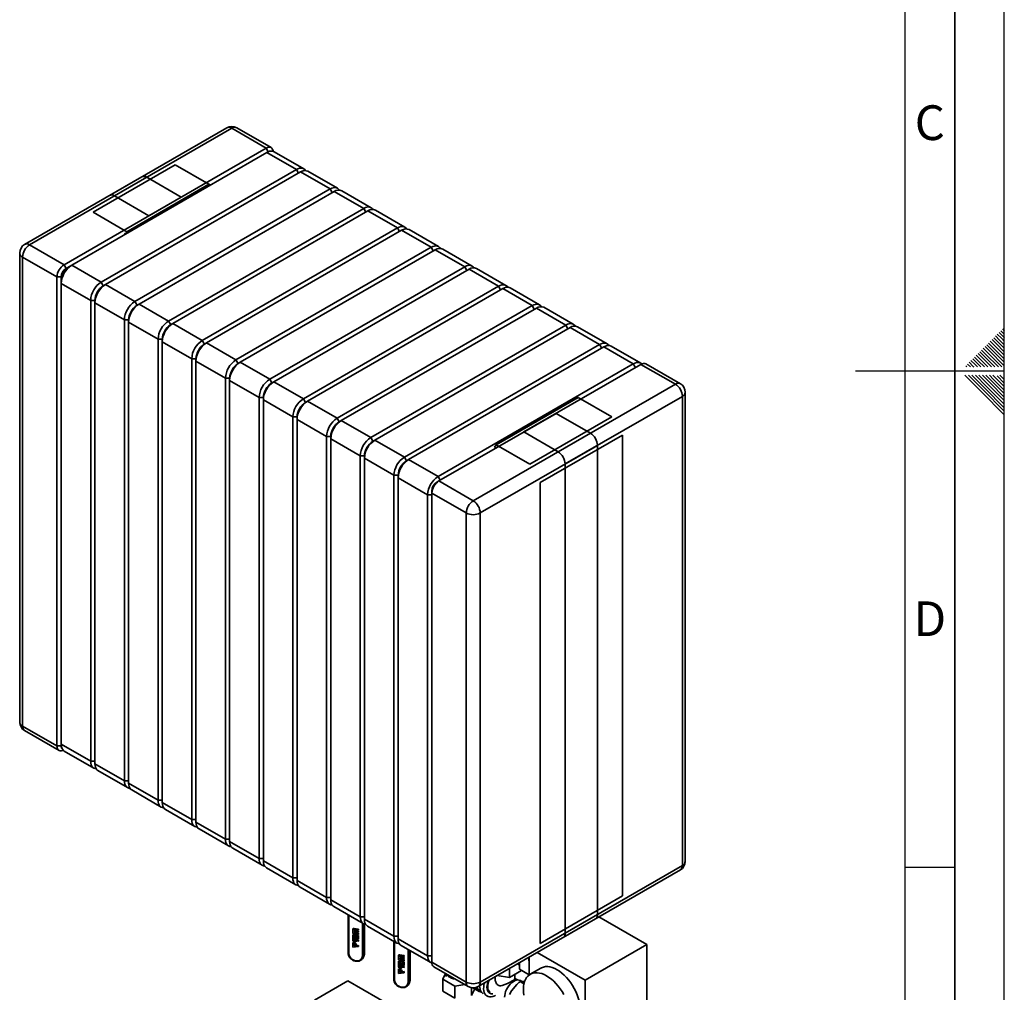
# Paper-space layout 'Blatt1' of a CAD drawing. Units: millimetres. Extents: x 0 to 4200, y 0 to 2970.
# Drawn here: x 3208 to 4200, y 859 to 1839 of the extents above; entities that cross this region are included whole.
import ezdxf

# ---------------------------------------------------------------- set-up
doc = ezdxf.new("R2010")
doc.units = ezdxf.units.MM
doc.layers.add('61', color=7, linetype='Continuous')
doc.layers.add('62', color=7, linetype='Continuous')
doc.styles.add('SLDTEXTSTYLE0', font='TXT', dxfattribs={"width": 0.75})

psp = doc.layouts.new('Blatt1')

# ---------------------------------------------------------------- linework, layer by layer
at = {"color": 7, "linetype": 'Continuous', "lineweight": 35, "ltscale": 10}
for p, q in [((3416.736, 1730.275), (3298.649, 1662.105)), ((3421.735, 1729.78), (3303.649, 1661.61)), ((3456.384, 1709.778), (3421.735, 1729.78)), ((3461.383, 1710.273), (3426.735, 1730.275)), ((3338.297, 1641.608), (3456.384, 1709.778)), ((3456.384, 1709.778), (3458.505, 1706.104)), ((3458.505, 1706.104), (3457.176, 1705.337)), ((3457.091, 1705.288), (3260.515, 1591.807)), ((3486.789, 1688.143), (3457.091, 1705.288)), ((3494.289, 1688.886), (3464.59, 1706.03)), ((3364.813, 1692.837), (3282.082, 1645.077)), ((3290.214, 1574.662), (3486.789, 1688.143)), ((3398.754, 1673.244), (3364.813, 1692.837)), ((3528.23, 1669.292), (3498.531, 1686.436)), ((3331.176, 1680.882), (3213.089, 1612.712)), ((3336.176, 1680.387), (3218.089, 1612.217)), ((3491.032, 1685.694), (3294.456, 1572.213)), ((3370.824, 1660.385), (3336.176, 1680.387)), ((3520.73, 1668.549), (3491.032, 1685.694)), ((3398.754, 1673.244), (3316.023, 1625.484)), ((3324.155, 1555.068), (3520.73, 1668.549)), ((3400.168, 1672.427), (3398.754, 1673.244)), ((3562.171, 1649.698), (3532.472, 1666.843)), ((3252.737, 1592.215), (3370.824, 1660.385)), ((3303.649, 1661.61), (3338.297, 1641.608)), ((3524.973, 1666.1), (3328.397, 1552.619)), ((3554.672, 1648.955), (3524.973, 1666.1)), ((3358.096, 1535.475), (3554.672, 1648.955)), ((3596.112, 1630.104), (3566.414, 1647.249)), ((3282.082, 1645.077), (3316.023, 1625.484)), ((3558.914, 1646.506), (3362.338, 1533.025)), ((3588.613, 1629.362), (3558.914, 1646.506)), ((3392.037, 1515.881), (3588.613, 1629.362)), ((3592.855, 1626.912), (3396.28, 1513.432)), ((3622.554, 1609.768), (3592.855, 1626.912)), ((3630.053, 1610.51), (3600.355, 1627.655)), ((3314.609, 1623.034), (3313.195, 1623.851)), ((3316.023, 1625.484), (3314.609, 1623.035)), ((3218.089, 1612.217), (3252.737, 1592.215)), ((3425.978, 1496.287), (3622.554, 1609.768)), ((3626.796, 1607.319), (3430.221, 1493.838)), ((3656.495, 1590.174), (3626.796, 1607.319)), ((3663.994, 1590.917), (3634.296, 1608.061)), ((3208.089, 1604.052), (3208.089, 1131.274)), ((3245.666, 1579.968), (3211.018, 1599.97)), ((3211.018, 1599.97), (3211.018, 1127.192)), ((3252.737, 1592.215), (3254.858, 1588.541)), ((3258.394, 1590.582), (3254.858, 1588.541)), ((3258.394, 1590.582), (3260.515, 1591.807)), ((3260.515, 1591.807), (3290.214, 1574.662)), ((3459.919, 1476.693), (3656.495, 1590.174)), ((3660.738, 1587.725), (3464.162, 1474.244)), ((3690.436, 1570.58), (3660.738, 1587.725)), ((3697.935, 1571.323), (3668.237, 1588.467)), ((3245.666, 1579.968), (3249.909, 1579.968)), ((3245.666, 1107.19), (3245.666, 1579.968)), ((3249.909, 1579.968), (3249.909, 1575.885)), ((3249.909, 1573.436), (3249.909, 1575.885)), ((3279.607, 1556.291), (3249.909, 1573.436)), ((3249.909, 1573.436), (3249.909, 1108.824)), ((3292.335, 1570.988), (3290.214, 1574.662)), ((3292.335, 1570.988), (3294.456, 1572.213)), ((3294.456, 1572.213), (3324.155, 1555.068)), ((3493.86, 1457.099), (3690.436, 1570.58)), ((3694.679, 1568.131), (3498.103, 1454.65)), ((3724.377, 1550.986), (3694.679, 1568.131)), ((3731.877, 1551.729), (3702.178, 1568.874)), ((3279.607, 1556.291), (3283.85, 1556.291)), ((3279.607, 1091.679), (3279.607, 1556.291)), ((3283.85, 1553.842), (3283.85, 1556.291)), ((3313.548, 1536.697), (3283.85, 1553.842)), ((3283.85, 1553.842), (3283.85, 1089.23)), ((3326.276, 1551.394), (3324.155, 1555.068)), ((3326.276, 1551.394), (3328.397, 1552.619)), ((3328.397, 1552.619), (3358.096, 1535.475)), ((3527.801, 1437.506), (3724.377, 1550.986)), ((3728.62, 1548.537), (3532.044, 1435.056)), ((3758.318, 1531.393), (3728.62, 1548.537)), ((3765.818, 1532.135), (3736.119, 1549.28)), ((3313.548, 1536.697), (3317.791, 1536.697)), ((3313.548, 1072.086), (3313.548, 1536.697)), ((3317.791, 1534.248), (3317.791, 1536.697)), ((3347.489, 1517.103), (3317.791, 1534.248)), ((3317.791, 1534.248), (3317.791, 1069.636)), ((3360.217, 1531.8), (3358.096, 1535.475)), ((3360.217, 1531.8), (3362.338, 1533.025)), ((3362.338, 1533.025), (3392.037, 1515.881)), ((3561.743, 1417.912), (3758.318, 1531.393)), ((3762.561, 1528.943), (3565.985, 1415.463)), ((3792.259, 1511.799), (3762.561, 1528.943)), ((3799.759, 1512.541), (3770.06, 1529.686)), ((3347.489, 1517.103), (3351.732, 1517.103)), ((3347.489, 1052.492), (3347.489, 1517.103)), ((3351.732, 1514.654), (3351.732, 1517.103)), ((3381.43, 1497.51), (3351.732, 1514.654)), ((3351.732, 1514.654), (3351.732, 1050.043)), ((3394.158, 1512.207), (3392.037, 1515.881)), ((3394.158, 1512.207), (3396.28, 1513.432)), ((3396.28, 1513.432), (3425.978, 1496.287)), ((3595.684, 1398.318), (3792.259, 1511.799)), ((3796.502, 1509.35), (3599.926, 1395.869)), ((3826.201, 1492.205), (3796.502, 1509.35)), ((3833.7, 1492.948), (3804.001, 1510.092)), ((3381.43, 1497.51), (3385.673, 1497.51)), ((3381.43, 1032.898), (3381.43, 1497.51)), ((3385.673, 1495.06), (3385.673, 1497.51)), ((3415.372, 1477.916), (3385.673, 1495.06)), ((3385.673, 1495.06), (3385.673, 1030.449)), ((3428.099, 1492.613), (3425.978, 1496.287)), ((3428.099, 1492.613), (3430.221, 1493.838)), ((3430.221, 1493.838), (3459.919, 1476.693)), ((3629.625, 1378.724), (3826.201, 1492.205)), ((3833.979, 1491.797), (3715.892, 1423.627)), ((3868.627, 1471.795), (3833.979, 1491.797)), ((3873.627, 1472.29), (3838.978, 1492.292)), ((3415.372, 1477.916), (3419.614, 1477.916)), ((3415.372, 1013.304), (3415.372, 1477.916)), ((3419.614, 1475.467), (3419.614, 1477.916)), ((3449.313, 1458.322), (3419.614, 1475.467)), ((3419.614, 1475.467), (3419.614, 1010.855)), ((3462.041, 1473.019), (3459.919, 1476.693)), ((3462.041, 1473.019), (3464.162, 1474.244)), ((3464.162, 1474.244), (3493.86, 1457.099)), ((3750.54, 1403.625), (3868.627, 1471.795)), ((3449.313, 1458.322), (3453.555, 1458.322)), ((3449.313, 993.71), (3449.313, 1458.322)), ((3453.555, 1455.873), (3453.555, 1458.322)), ((3687.961, 1410.768), (3770.693, 1458.528)), ((3875.698, 1459.547), (3757.611, 1391.377)), ((3804.634, 1438.934), (3770.693, 1458.528)), ((3875.698, 986.77), (3875.698, 1459.547)), ((3878.627, 990.852), (3878.627, 1463.629)), ((3483.254, 1438.728), (3453.555, 1455.873)), ((3453.555, 1455.873), (3453.555, 991.261)), ((3495.982, 1453.425), (3493.86, 1457.099)), ((3495.982, 1453.425), (3498.103, 1454.65)), ((3498.103, 1454.65), (3527.801, 1437.506)), ((3483.254, 1438.728), (3487.496, 1438.728)), ((3483.254, 974.117), (3483.254, 1438.728)), ((3487.496, 1436.279), (3487.496, 1438.728)), ((3748.419, 1442.404), (3630.332, 1374.234)), ((3721.902, 1391.175), (3804.634, 1438.934)), ((3783.067, 1422.402), (3748.419, 1442.404)), ((3517.195, 1419.135), (3487.496, 1436.279)), ((3487.496, 1436.279), (3487.496, 971.667)), ((3529.923, 1433.831), (3527.801, 1437.506)), ((3529.923, 1433.831), (3532.044, 1435.056)), ((3532.044, 1435.056), (3561.743, 1417.912)), ((3517.195, 1419.135), (3521.438, 1419.135)), ((3517.195, 954.523), (3517.195, 1419.135)), ((3521.438, 1416.685), (3521.438, 1419.135)), ((3664.98, 1354.232), (3783.067, 1422.402)), ((3715.892, 1423.627), (3750.54, 1403.625)), ((3815.24, 1420.563), (3732.509, 1372.803)), ((3815.24, 955.952), (3815.24, 1420.563)), ((3551.136, 1399.541), (3521.438, 1416.685)), ((3521.438, 1416.685), (3521.438, 952.074)), ((3563.864, 1414.238), (3561.743, 1417.912)), ((3563.864, 1414.238), (3565.985, 1415.463)), ((3565.985, 1415.463), (3595.684, 1398.318)), ((3790.138, 1410.155), (3672.051, 1341.985)), ((3686.547, 1408.319), (3687.961, 1410.768)), ((3687.961, 1410.768), (3721.902, 1391.175)), ((3790.138, 937.378), (3790.138, 1410.155)), ((3551.136, 1399.541), (3555.379, 1399.541)), ((3551.136, 934.929), (3551.136, 1399.541)), ((3555.379, 1397.091), (3555.379, 1399.541)), ((3687.961, 1407.503), (3686.547, 1408.319)), ((3585.077, 1379.947), (3555.379, 1397.091)), ((3555.379, 1397.091), (3555.379, 932.48)), ((3597.805, 1394.644), (3595.684, 1398.318)), ((3597.805, 1394.644), (3599.926, 1395.869)), ((3599.926, 1395.869), (3629.625, 1378.724)), ((3757.611, 1391.377), (3757.611, 918.6)), ((3585.077, 1379.947), (3589.32, 1379.947)), ((3585.077, 915.335), (3585.077, 1379.947)), ((3589.32, 1377.498), (3589.32, 1379.947)), ((3619.018, 1360.353), (3589.32, 1377.498)), ((3589.32, 1377.498), (3589.32, 912.886)), ((3630.332, 1374.234), (3628.211, 1373.009)), ((3630.332, 1374.234), (3664.98, 1354.232)), ((3732.509, 1372.803), (3732.509, 908.192)), ((3619.018, 1360.353), (3623.261, 1360.353)), ((3619.018, 895.741), (3619.018, 1360.353)), ((3623.261, 1361.987), (3623.261, 1364.436)), ((3657.909, 1341.985), (3623.261, 1361.987)), ((3623.261, 1361.987), (3623.261, 889.209)), ((3657.909, 869.207), (3657.909, 1341.985)), ((3672.051, 1341.985), (3672.051, 869.207)), ((3211.018, 1127.192), (3245.666, 1107.19)), ((3213.089, 1122.614), (3247.737, 1102.612)), ((3249.909, 1107.19), (3245.666, 1107.19)), ((3249.909, 1108.824), (3279.607, 1091.679)), ((3249.909, 1108.824), (3249.909, 1107.19)), ((3253.016, 1101.956), (3282.714, 1084.812)), ((3279.607, 1091.679), (3283.85, 1091.679)), ((3283.85, 1089.23), (3313.548, 1072.086)), ((3286.957, 1082.362), (3316.655, 1065.218)), ((3313.548, 1072.086), (3317.791, 1072.086)), ((3317.791, 1069.636), (3347.489, 1052.492)), ((3320.898, 1062.769), (3350.596, 1045.624)), ((3347.489, 1052.492), (3351.732, 1052.492)), ((3351.732, 1050.043), (3381.43, 1032.898)), ((3354.839, 1043.175), (3384.538, 1026.03)), ((3381.43, 1032.898), (3385.673, 1032.898)), ((3385.673, 1030.449), (3415.372, 1013.304)), ((3388.78, 1023.581), (3418.479, 1006.437)), ((3415.372, 1013.304), (3419.614, 1013.304)), ((3419.614, 1010.855), (3449.313, 993.71)), ((3422.721, 1003.987), (3452.42, 986.843)), ((3449.313, 993.71), (3453.555, 993.71)), ((3453.555, 991.261), (3483.254, 974.117)), ((3456.662, 984.393), (3486.361, 967.249)), ((3755.54, 914.022), (3873.627, 982.192)), ((3757.611, 918.6), (3875.698, 986.77)), ((3483.254, 974.117), (3487.496, 974.117)), ((3487.496, 971.667), (3517.195, 954.523)), ((3490.604, 964.8), (3520.302, 947.655)), ((3517.195, 954.523), (3521.438, 954.523)), ((3732.509, 908.192), (3815.24, 955.952)), ((3521.438, 952.074), (3551.136, 934.929)), ((3524.545, 945.206), (3554.243, 928.061)), ((3539.071, 936.82), (3539.071, 898.005)), ((3551.136, 934.929), (3555.379, 934.929)), ((3555.379, 932.48), (3585.077, 915.335)), ((3669.98, 864.629), (3788.067, 932.799)), ((3672.051, 869.207), (3790.138, 937.378)), ((3839.99, 906.883), (3791.582, 934.829)), ((3545.029, 923.229), (3549.472, 922.542)), ((3549.472, 922.542), (3549.472, 921.481)), ((3555.37, 897.586), (3555.37, 927.582)), ((3558.486, 925.612), (3588.184, 908.468)), ((3543.728, 922.406), (3543.676, 922.295)), ((3543.676, 918.131), (3543.676, 922.295)), ((3543.728, 918.243), (3543.676, 918.131)), ((3549.472, 917.235), (3543.676, 918.131)), ((3543.676, 916.906), (3547.443, 916.324)), ((3543.676, 911.356), (3543.676, 916.906)), ((3543.728, 922.406), (3543.728, 918.243)), ((3543.728, 918.243), (3549.472, 917.354)), ((3543.728, 911.468), (3543.728, 916.898)), ((3544.932, 915.651), (3544.983, 915.762)), ((3544.932, 915.651), (3544.932, 911.162)), ((3546.187, 915.457), (3544.932, 915.651)), ((3546.239, 915.568), (3544.983, 915.762)), ((3545.177, 922.265), (3545.125, 922.153)), ((3545.125, 922.153), (3545.125, 921.092)), ((3549.472, 921.481), (3545.125, 922.153)), ((3545.125, 921.092), (3549.472, 920.419)), ((3545.177, 920.142), (3545.125, 920.03)), ((3545.125, 920.03), (3545.125, 918.969)), ((3549.472, 919.358), (3545.125, 920.03)), ((3545.125, 918.969), (3549.472, 918.296)), ((3545.177, 922.265), (3549.472, 921.6)), ((3545.177, 920.142), (3549.472, 919.477)), ((3546.187, 915.457), (3546.239, 915.568)), ((3546.187, 912.844), (3546.187, 915.457)), ((3546.187, 912.844), (3546.239, 912.955)), ((3547.443, 912.649), (3546.187, 912.844)), ((3546.239, 912.955), (3546.239, 915.568)), ((3547.443, 912.769), (3546.239, 912.955)), ((3547.443, 916.324), (3547.443, 912.649)), ((3548.216, 912.53), (3548.216, 916.204)), ((3548.216, 916.204), (3549.472, 916.01)), ((3548.268, 912.641), (3548.216, 912.53)), ((3548.268, 916.196), (3548.268, 912.641)), ((3548.268, 912.641), (3549.472, 912.455)), ((3549.472, 920.419), (3549.472, 919.358)), ((3549.472, 918.296), (3549.472, 917.235)), ((3549.472, 916.01), (3549.472, 912.336)), ((3585.077, 915.335), (3589.32, 915.335)), ((3589.32, 912.886), (3619.018, 895.741)), ((3543.676, 911.356), (3543.728, 911.468)), ((3543.676, 909.14), (3547.443, 907.398)), ((3543.676, 904.241), (3543.676, 909.14)), ((3549.472, 905.127), (3543.676, 904.241)), ((3543.676, 904.241), (3543.728, 904.352)), ((3543.728, 904.352), (3543.728, 909.116)), ((3549.472, 905.231), (3543.728, 904.352)), ((3545.125, 907.408), (3545.177, 907.52)), ((3545.125, 907.408), (3545.125, 905.524)), ((3547.443, 906.337), (3545.125, 907.408)), ((3545.125, 905.524), (3549.472, 906.189)), ((3547.443, 906.472), (3545.177, 907.52)), ((3545.725, 910.762), (3546.619, 911.379)), ((3547.439, 910.444), (3546.612, 909.874)), ((3546.664, 909.985), (3546.612, 909.874)), ((3547.49, 910.556), (3546.664, 909.985)), ((3547.49, 910.556), (3547.439, 910.444)), ((3547.443, 907.398), (3547.443, 906.337)), ((3548.12, 911.673), (3549.472, 911.464)), ((3549.472, 912.336), (3548.216, 912.53)), ((3548.216, 910.596), (3548.268, 910.708)), ((3549.472, 910.402), (3548.216, 910.596)), ((3549.472, 910.522), (3548.268, 910.708)), ((3549.472, 911.464), (3549.472, 910.402)), ((3549.472, 906.189), (3549.472, 905.127)), ((3585.033, 910.287), (3585.033, 871.472)), ((3592.427, 906.018), (3622.125, 888.874)), ((3839.99, 906.883), (3777.764, 870.961)), ((3839.99, 788.485), (3839.99, 906.883)), ((3554.089, 893.592), (3554.866, 895.266)), ((3555.336, 897.438), (3554.56, 895.765)), ((3554.81, 895.283), (3555.156, 896.7)), ((3555.293, 896.767), (3555.351, 897.59)), ((3555.336, 897.438), (3555.353, 897.588)), ((3589.69, 895.873), (3589.638, 895.762)), ((3589.638, 891.598), (3589.638, 895.762)), ((3589.69, 895.873), (3589.69, 891.71)), ((3590.991, 896.696), (3595.433, 896.009)), ((3591.139, 895.731), (3591.087, 895.62)), ((3591.087, 895.62), (3591.087, 894.558)), ((3595.433, 894.948), (3591.087, 895.62)), ((3591.087, 894.558), (3595.433, 893.886)), ((3591.139, 893.608), (3591.087, 893.497)), ((3591.087, 893.497), (3591.087, 892.435)), ((3595.433, 892.825), (3591.087, 893.497)), ((3591.139, 895.731), (3595.433, 895.067)), ((3591.139, 893.608), (3595.433, 892.944)), ((3595.433, 896.009), (3595.433, 894.948)), ((3595.433, 893.886), (3595.433, 892.825)), ((3601.332, 871.053), (3601.332, 900.877)), ((3619.018, 895.741), (3623.261, 895.741)), ((3720.921, 893.561), (3720.509, 893.799)), ((3720.921, 893.561), (3721.196, 893.922)), ((3721.196, 886.785), (3720.921, 893.561)), ((3721.196, 894.195), (3721.196, 876.299)), ((3729.357, 898.907), (3777.764, 870.961)), ((3589.69, 891.71), (3589.638, 891.598)), ((3595.433, 890.702), (3589.638, 891.598)), ((3589.638, 890.373), (3593.405, 889.791)), ((3589.638, 884.823), (3589.638, 890.373)), ((3589.638, 884.823), (3589.69, 884.934)), ((3589.69, 891.71), (3595.433, 890.821)), ((3589.69, 884.934), (3589.69, 890.365)), ((3590.894, 889.117), (3590.945, 889.229)), ((3590.894, 889.117), (3590.894, 884.629)), ((3592.149, 888.923), (3590.894, 889.117)), ((3592.201, 889.035), (3590.945, 889.229)), ((3591.087, 892.435), (3595.433, 891.763)), ((3591.686, 884.228), (3592.581, 884.846)), ((3592.149, 888.923), (3592.201, 889.035)), ((3592.149, 886.31), (3592.149, 888.923)), ((3592.149, 886.31), (3592.201, 886.422)), ((3593.405, 886.116), (3592.149, 886.31)), ((3592.201, 886.422), (3592.201, 889.035)), ((3593.405, 886.236), (3592.201, 886.422)), ((3593.401, 883.911), (3592.574, 883.34)), ((3592.626, 883.452), (3592.574, 883.34)), ((3593.452, 884.023), (3592.626, 883.452)), ((3593.452, 884.023), (3593.401, 883.911)), ((3593.405, 889.791), (3593.405, 886.116)), ((3594.081, 885.139), (3595.433, 884.93)), ((3594.178, 885.997), (3594.178, 889.671)), ((3594.178, 889.671), (3595.433, 889.477)), ((3594.23, 886.108), (3594.178, 885.997)), ((3595.433, 885.802), (3594.178, 885.997)), ((3594.178, 884.063), (3594.23, 884.175)), ((3595.433, 883.869), (3594.178, 884.063)), ((3594.23, 889.663), (3594.23, 886.108)), ((3594.23, 886.108), (3595.433, 885.922)), ((3595.433, 883.988), (3594.23, 884.175)), ((3595.433, 891.763), (3595.433, 890.702)), ((3595.433, 889.477), (3595.433, 885.802)), ((3595.433, 884.93), (3595.433, 883.869)), ((3623.261, 889.209), (3657.909, 869.207)), ((3625.332, 884.631), (3659.981, 864.629)), ((3701.521, 873.766), (3701.521, 882.837)), ((3709.585, 887.493), (3711.545, 886.361)), ((3711.455, 888.572), (3711.721, 882.019)), ((3732.981, 883.208), (3722.375, 877.084)), ((3589.638, 882.607), (3593.405, 880.865)), ((3589.638, 877.707), (3589.638, 882.607)), ((3595.433, 878.594), (3589.638, 877.707)), ((3589.638, 877.707), (3589.69, 877.819)), ((3589.69, 877.819), (3589.69, 882.583)), ((3595.433, 878.698), (3589.69, 877.819)), ((3591.087, 880.875), (3591.139, 880.987)), ((3591.087, 880.875), (3591.087, 878.991)), ((3593.405, 879.803), (3591.087, 880.875)), ((3591.087, 878.991), (3595.433, 879.656)), ((3593.405, 879.939), (3591.139, 880.987)), ((3593.405, 880.865), (3593.405, 879.803)), ((3595.433, 879.656), (3595.433, 878.594)), ((3636.97, 877.912), (3634.346, 872.258)), ((3637.856, 877.167), (3637.856, 874.846)), ((3687.038, 874.477), (3687.038, 872.433)), ((3701.521, 873.766), (3689.127, 875.683)), ((3713.768, 880.836), (3701.521, 873.766)), ((3707.038, 872.439), (3707.038, 876.951)), ((3711.721, 882.019), (3721.196, 876.55)), ((3713.768, 880.836), (3713.768, 880.837)), ((3538.646, 870.445), (3505.059, 851.056)), ((3538.646, 870.445), (3636.227, 814.113)), ((3600.051, 867.058), (3600.828, 868.733)), ((3601.298, 870.905), (3600.522, 869.232)), ((3600.772, 868.75), (3601.118, 870.166)), ((3601.255, 870.234), (3601.313, 871.057)), ((3601.298, 870.905), (3601.315, 871.055)), ((3634.346, 872.258), (3646.593, 865.188)), ((3634.346, 860.01), (3634.346, 872.258)), ((3646.593, 865.188), (3656.388, 866.703)), ((3646.593, 852.939), (3646.593, 865.188)), ((3663.324, 855.527), (3663.324, 863.428)), ((3664.698, 863.294), (3670.952, 859.683)), ((3708.829, 866.726), (3703.632, 860.262)), ((3709.464, 871.253), (3707.038, 872.654)), ((3714.239, 869.85), (3712.241, 869.683)), ((3716.087, 867.463), (3712.241, 869.683)), ((3713.939, 869.825), (3712.486, 870.663)), ((3716.677, 869.632), (3714.239, 869.85)), ((3777.764, 870.961), (3777.764, 752.563)), ((3646.593, 852.939), (3634.346, 860.01)), ((3666.457, 862.278), (3663.324, 855.527)), ((3671.452, 860.549), (3672.581, 859.897)), ((3703.632, 860.262), (3701.634, 856.489))]:
    psp.add_line(p, q, dxfattribs=at)
at = {"color": 1, "linetype": 'Continuous', "lineweight": 35, "ltscale": 10}
for p, q in [((3488.91, 1684.469), (3486.789, 1688.143)), ((3522.852, 1664.875), (3520.73, 1668.549)), ((3556.793, 1645.281), (3554.672, 1648.955)), ((3590.734, 1625.688), (3588.613, 1629.362)), ((3624.675, 1606.094), (3622.554, 1609.768)), ((3658.616, 1586.5), (3656.495, 1590.174)), ((3692.557, 1566.906), (3690.436, 1570.58)), ((3726.498, 1547.312), (3724.377, 1550.986)), ((3760.439, 1527.719), (3758.318, 1531.393)), ((3794.381, 1508.125), (3792.259, 1511.799)), ((3828.322, 1488.531), (3826.201, 1492.205)), ((3631.746, 1375.05), (3629.625, 1378.724)), ((3539.812, 897.449), (3539.812, 936.392)), ((3553.335, 928.585), (3553.335, 895.357)), ((3554.56, 895.765), (3554.56, 927.893)), ((3555.336, 927.592), (3555.336, 897.438)), ((3585.774, 870.916), (3585.774, 909.859)), ((3554.56, 895.765), (3554.034, 893.61)), ((3555.156, 896.7), (3555.336, 897.438)), ((3599.297, 902.052), (3599.297, 868.824)), ((3600.522, 869.232), (3600.522, 901.345)), ((3601.298, 900.897), (3601.298, 870.905)), ((3600.522, 869.232), (3599.996, 867.077)), ((3601.118, 870.166), (3601.298, 870.905))]:
    psp.add_line(p, q, dxfattribs=at)
at = {"color": 7, "linetype": 'Continuous', "lineweight": 35, "ltscale": 10, "flags": 128}
for points in [[(3456.384, 1709.778), (3457.763, 1710.417), (3459.09, 1710.718), (3460.312, 1710.67), (3461.384, 1710.273), (3462.263, 1709.543), (3462.917, 1708.508), (3463.319, 1707.209), (3463.416, 1706.523)], [(3486.789, 1688.143), (3488.449, 1688.95), (3490.067, 1689.436), (3491.605, 1689.588), (3493.024, 1689.403), (3494.289, 1688.885), (3495.37, 1688.048), (3496.104, 1687.131)], [(3520.73, 1668.549), (3522.39, 1669.356), (3524.008, 1669.842), (3525.546, 1669.994), (3526.965, 1669.809), (3528.23, 1669.291), (3529.311, 1668.454), (3530.045, 1667.537)], [(3554.672, 1648.955), (3556.331, 1649.762), (3557.949, 1650.248), (3559.487, 1650.4), (3560.906, 1650.215), (3562.172, 1649.698), (3563.252, 1648.86), (3563.986, 1647.943)], [(3588.613, 1629.362), (3590.272, 1630.169), (3591.89, 1630.654), (3593.428, 1630.806), (3594.847, 1630.621), (3596.113, 1630.104), (3597.194, 1629.266), (3597.927, 1628.349)], [(3622.554, 1609.768), (3624.213, 1610.575), (3625.831, 1611.06), (3627.369, 1611.213), (3628.788, 1611.028), (3630.054, 1610.51), (3631.135, 1609.673), (3631.868, 1608.755)], [(3656.495, 1590.174), (3658.154, 1590.981), (3659.773, 1591.467), (3661.31, 1591.619), (3662.729, 1591.434), (3663.995, 1590.916), (3665.076, 1590.079), (3665.809, 1589.162)], [(3690.436, 1570.58), (3692.095, 1571.387), (3693.714, 1571.873), (3695.251, 1572.025), (3696.67, 1571.84), (3697.936, 1571.322), (3699.017, 1570.485), (3699.751, 1569.568)], [(3724.377, 1550.986), (3726.036, 1551.793), (3727.655, 1552.279), (3729.192, 1552.431), (3730.612, 1552.246), (3731.877, 1551.729), (3732.958, 1550.891), (3733.692, 1549.974)], [(3758.318, 1531.393), (3759.978, 1532.2), (3761.596, 1532.685), (3763.134, 1532.837), (3764.553, 1532.652), (3765.818, 1532.135), (3766.899, 1531.297), (3767.633, 1530.38)], [(3792.259, 1511.799), (3793.919, 1512.606), (3795.537, 1513.091), (3797.075, 1513.244), (3798.494, 1513.059), (3799.759, 1512.541), (3800.84, 1511.704), (3801.574, 1510.786)], [(3826.201, 1492.205), (3827.86, 1493.012), (3829.478, 1493.498), (3831.016, 1493.65), (3832.435, 1493.465), (3833.701, 1492.947), (3834.714, 1492.177)], [(3252.002, 1102.727), (3251.357, 1102.468), (3250.031, 1102.167), (3248.808, 1102.215), (3247.737, 1102.612), (3246.858, 1103.342), (3246.204, 1104.376), (3245.802, 1105.676), (3245.666, 1107.19)], [(3249.909, 1108.824), (3250.039, 1106.983), (3250.428, 1105.339), (3251.065, 1103.931), (3251.934, 1102.794), (3253.015, 1101.957), (3253.016, 1101.956)], [(3285.142, 1084.117), (3283.979, 1084.294), (3282.714, 1084.812), (3281.633, 1085.649), (3280.763, 1086.786), (3280.126, 1088.194), (3279.738, 1089.839), (3279.607, 1091.679)], [(3283.85, 1089.23), (3283.98, 1087.389), (3284.369, 1085.745), (3285.006, 1084.337), (3285.875, 1083.2), (3286.956, 1082.363), (3286.957, 1082.362)], [(3319.083, 1064.524), (3317.92, 1064.701), (3316.655, 1065.218), (3315.574, 1066.056), (3314.704, 1067.192), (3314.067, 1068.6), (3313.679, 1070.245), (3313.548, 1072.086)], [(3317.791, 1069.636), (3317.921, 1067.796), (3318.31, 1066.151), (3318.947, 1064.743), (3319.816, 1063.606), (3320.897, 1062.769), (3320.898, 1062.769)], [(3353.024, 1044.93), (3351.861, 1045.107), (3350.596, 1045.624), (3349.515, 1046.462), (3348.645, 1047.599), (3348.008, 1049.007), (3347.62, 1050.651), (3347.489, 1052.492)], [(3351.732, 1050.043), (3351.862, 1048.202), (3352.251, 1046.557), (3352.888, 1045.149), (3353.758, 1044.013), (3354.838, 1043.175), (3354.839, 1043.175)], [(3386.965, 1025.336), (3385.803, 1025.513), (3384.537, 1026.031), (3383.456, 1026.868), (3382.586, 1028.005), (3381.949, 1029.413), (3381.561, 1031.057), (3381.43, 1032.898)], [(3385.673, 1030.449), (3385.804, 1028.608), (3386.192, 1026.964), (3386.829, 1025.556), (3387.699, 1024.419), (3388.78, 1023.581), (3388.78, 1023.581)], [(3420.906, 1005.742), (3419.744, 1005.919), (3418.478, 1006.437), (3417.397, 1007.274), (3416.528, 1008.411), (3415.891, 1009.819), (3415.502, 1011.464), (3415.372, 1013.304)], [(3419.614, 1010.855), (3419.745, 1009.014), (3420.133, 1007.37), (3420.77, 1005.962), (3421.64, 1004.825), (3422.721, 1003.988), (3422.721, 1003.987)], [(3454.847, 986.148), (3453.685, 986.325), (3452.419, 986.843), (3451.338, 987.681), (3450.469, 988.817), (3449.832, 990.225), (3449.443, 991.87), (3449.313, 993.71)], [(3453.555, 991.261), (3453.686, 989.421), (3454.074, 987.776), (3454.711, 986.368), (3455.581, 985.231), (3456.662, 984.394), (3456.662, 984.393)], [(3488.788, 966.555), (3487.626, 966.732), (3486.36, 967.249), (3485.279, 968.087), (3484.41, 969.223), (3483.773, 970.631), (3483.384, 972.276), (3483.254, 974.117)], [(3487.496, 971.667), (3487.627, 969.827), (3488.016, 968.182), (3488.652, 966.774), (3489.522, 965.638), (3490.603, 964.8), (3490.604, 964.8)], [(3522.73, 946.961), (3521.567, 947.138), (3520.301, 947.655), (3519.221, 948.493), (3518.351, 949.63), (3517.714, 951.038), (3517.325, 952.682), (3517.195, 954.523)], [(3521.438, 952.074), (3521.568, 950.233), (3521.957, 948.588), (3522.594, 947.18), (3523.463, 946.044), (3524.544, 945.206), (3524.545, 945.206)], [(3556.671, 927.367), (3555.508, 927.544), (3554.243, 928.062), (3553.162, 928.899), (3552.292, 930.036), (3551.655, 931.444), (3551.267, 933.088), (3551.136, 934.929)], [(3555.379, 932.48), (3555.509, 930.639), (3555.898, 928.995), (3556.535, 927.587), (3557.404, 926.45), (3558.485, 925.612), (3558.486, 925.612)], [(3543.786, 922.73), (3543.754, 922.626), (3543.728, 922.406)], [(3590.612, 907.773), (3589.449, 907.95), (3588.184, 908.468), (3587.103, 909.305), (3586.233, 910.442), (3585.596, 911.85), (3585.208, 913.495), (3585.077, 915.335)], [(3589.32, 912.886), (3589.45, 911.045), (3589.839, 909.401), (3590.476, 907.993), (3591.345, 906.856), (3592.426, 906.019), (3592.427, 906.018)], [(3589.748, 896.197), (3589.716, 896.092), (3589.69, 895.873)], [(3623.299, 888.381), (3622.125, 888.874), (3621.044, 889.712), (3620.174, 890.848), (3619.537, 892.256), (3619.149, 893.901), (3619.018, 895.741)], [(3732.981, 883.208), (3733.866, 883.666), (3735.764, 884.345), (3737.813, 884.699), (3739.989, 884.723), (3742.269, 884.418), (3744.629, 883.786), (3747.041, 882.834), (3749.48, 881.574)], [(3647.069, 872.083), (3645.107, 872.516), (3643.17, 873.157), (3641.433, 873.967), (3639.943, 874.927), (3638.735, 876.011), (3637.841, 877.192), (3637.662, 877.513)], [(3716.049, 856.079), (3715.667, 859.085), (3715.539, 861.976), (3715.667, 864.718), (3716.049, 867.284), (3716.681, 869.643), (3717.556, 871.771), (3718.665, 873.644), (3719.995, 875.241), (3721.533, 876.546), (3723.26, 877.543), (3725.158, 878.222), (3727.206, 878.576), (3729.382, 878.6), (3731.663, 878.295), (3734.022, 877.663), (3736.434, 876.711), (3738.873, 875.451)], [(3738.873, 875.451), (3741.313, 873.895), (3743.725, 872.061), (3746.084, 869.969), (3748.364, 867.642), (3750.541, 865.105), (3752.589, 862.387), (3754.487, 859.516), (3756.214, 856.524)], [(3749.48, 881.574), (3751.919, 880.018), (3754.332, 878.184), (3756.691, 876.092), (3758.971, 873.765), (3761.147, 871.228), (3763.196, 868.51), (3765.094, 865.639), (3766.821, 862.648), (3768.358, 859.568), (3769.688, 856.435), (3770.797, 853.282), (3771.673, 850.143), (3772.305, 847.054), (3772.687, 844.048), (3772.815, 841.157), (3772.687, 838.414), (3772.305, 835.849), (3771.673, 833.49), (3770.797, 831.362), (3769.688, 829.489), (3768.358, 827.892), (3766.821, 826.587), (3765.979, 826.048)], [(3674.958, 857.37), (3674.216, 857.881), (3673.191, 858.943), (3672.386, 860.287), (3671.818, 861.883), (3671.498, 863.697), (3671.428, 865.465)], [(3676.207, 868.224), (3675.825, 866.614), (3675.505, 864.43), (3675.441, 862.362), (3675.633, 860.452), (3676.078, 858.742), (3676.767, 857.268), (3677.684, 856.062), (3678.81, 855.15), (3680.122, 854.55), (3681.59, 854.276), (3683.184, 854.333), (3684.87, 854.721), (3686.612, 855.43), (3687.332, 855.81)], [(3684.612, 857.38), (3684.444, 857.366), (3683.086, 857.431), (3681.868, 857.822), (3680.822, 858.53), (3679.978, 859.536), (3679.358, 860.81), (3678.979, 862.32), (3678.851, 864.023)], [(3696.529, 853.818), (3696.657, 855.668), (3697.036, 857.615), (3697.656, 859.606), (3698.5, 861.586), (3699.546, 863.501), (3700.764, 865.3), (3702.122, 866.932), (3703.582, 868.354), (3705.105, 869.526), (3706.649, 870.418), (3708.172, 871.003), (3709.632, 871.267), (3710.99, 871.203), (3712.208, 870.811), (3712.486, 870.663)]]:
    psp.add_lwpolyline(points, dxfattribs=at)
at = {"color": 7, "linetype": 'Continuous', "lineweight": 35, "ltscale": 100}
for centre, radius, start, end in [((3421.735, 1721.614), 10, 60.002688, 119.997312), ((3461.498, 1699.023), 7.659, 66.185306, 125.125153), ((3460.668, 1702.927), 3.842, 80.171807, 124.250502), ((3495.439, 1679.429), 7.659, 66.185306, 125.125153), ((3529.38, 1659.836), 7.659, 66.185306, 125.125153), ((3563.321, 1640.242), 7.659, 66.185306, 125.125153), ((3597.262, 1620.648), 7.659, 66.185306, 125.125153), ((3218.089, 1604.052), 10, 119.997312, 180), ((3226.37, 1599.271), 15.368, 122.605478, 177.394522), ((3631.203, 1601.054), 7.659, 66.185306, 125.125153), ((3261.018, 1579.269), 15.368, 122.605478, 177.394522), ((3272.772, 1572.483), 22.884, 122.386856, 177.613144), ((3268.253, 1575.092), 18.362, 122.476304, 177.523696), ((3260.655, 1579.479), 10.758, 122.605478, 177.394522), ((3665.144, 1581.46), 7.659, 66.185306, 125.125153), ((3302.471, 1555.338), 22.884, 122.386856, 177.613144), ((3306.714, 1552.889), 22.884, 122.386856, 177.613144), ((3302.194, 1555.498), 18.362, 122.476304, 177.523696), ((3699.085, 1561.867), 7.659, 66.185306, 125.125153), ((3336.412, 1535.744), 22.884, 122.386856, 177.613144), ((3340.655, 1533.295), 22.884, 122.386856, 177.613144), ((3336.135, 1535.904), 18.362, 122.476304, 177.523696), ((3733.027, 1542.273), 7.659, 66.185306, 125.125153), ((3370.353, 1516.15), 22.884, 122.386856, 177.613144), ((3374.596, 1513.701), 22.884, 122.386856, 177.613144), ((3370.077, 1516.31), 18.362, 122.476304, 177.523696), ((3766.968, 1522.679), 7.659, 66.185306, 125.125153), ((3404.294, 1496.557), 22.884, 122.386856, 177.613144), ((3408.537, 1494.107), 22.884, 122.386856, 177.613144), ((3404.018, 1496.716), 18.362, 122.476304, 177.523696), ((3800.909, 1503.085), 7.659, 66.185306, 125.125153), ((3438.235, 1476.963), 22.884, 122.386856, 177.613144), ((3442.478, 1474.514), 22.884, 122.386856, 177.613144), ((3437.959, 1477.123), 18.362, 122.476304, 177.523696), ((3836.908, 1487.708), 5.03, 65.692881, 125.617577), ((3472.177, 1457.369), 22.884, 122.386856, 177.613144), ((3476.419, 1454.92), 22.884, 122.386856, 177.613144), ((3471.9, 1457.529), 18.362, 122.476304, 177.523696), ((3860.346, 1458.849), 15.368, 2.605478, 57.394522), ((3868.627, 1463.629), 10, 0, 60.002688), ((3506.118, 1437.775), 22.884, 122.386856, 177.613144), ((3510.36, 1435.326), 22.884, 122.386856, 177.613144), ((3505.841, 1437.935), 18.362, 122.476304, 177.523696), ((3540.059, 1418.181), 22.884, 122.386856, 177.613144), ((3544.301, 1415.732), 22.884, 122.386856, 177.613144), ((3539.782, 1418.341), 18.362, 122.476304, 177.523696), ((3774.786, 1409.456), 15.368, 2.605478, 57.394522), ((3574, 1398.588), 22.884, 122.386856, 177.613144), ((3578.243, 1396.138), 22.884, 122.386856, 177.613144), ((3573.723, 1398.747), 18.362, 122.476304, 177.523696), ((3742.259, 1390.679), 15.368, 2.605478, 57.394522), ((3607.941, 1378.994), 22.884, 122.386856, 177.613144), ((3612.184, 1376.545), 22.884, 122.386856, 177.613144), ((3607.664, 1379.154), 18.362, 122.476304, 177.523696), ((3641.882, 1359.4), 22.884, 122.386856, 177.613144), ((3638.613, 1361.288), 15.368, 122.605478, 177.394522), ((3634.007, 1363.947), 10.758, 122.605478, 177.394522), ((3673.261, 1341.286), 15.368, 122.605478, 177.394522), ((3656.699, 1341.286), 15.368, 2.605478, 57.394522), ((3664.98, 1355.632), 15.37, 242.609672, 297.390328), ((3218.089, 1131.274), 10, 180, 240.002688), ((3253.74, 1106.905), 3.842, 175.743778, 219.854864), ((3868.627, 990.852), 10, 299.997312, 0), ((3544.736, 922.207), 1.064, 74.005169, 175.257518), ((3545.63, 911.577), 1.966, 186.451208, 299.976103), ((3545.682, 911.689), 1.966, 186.451208, 299.976103), ((3545.459, 911.222), 0.531, 186.451208, 299.976103), ((3547.741, 909.625), 2.083, 79.525085, 122.595179), ((3548.02, 909.536), 1.079, 79.525085, 122.595179), ((3548.071, 909.647), 1.079, 79.525085, 122.595179), ((3590.698, 895.674), 1.064, 74.005169, 175.257518), ((3591.592, 885.044), 1.966, 186.451208, 299.976103), ((3591.644, 885.155), 1.966, 186.451208, 299.976103), ((3591.421, 884.688), 0.531, 186.451208, 299.976103), ((3593.703, 883.091), 2.083, 79.525085, 122.595179), ((3593.982, 883.002), 1.079, 79.525085, 122.595179), ((3594.033, 883.114), 1.079, 79.525085, 122.595179), ((3628.018, 888.604), 4.795, 172.74417, 235.943649), ((3664.98, 882.855), 15.37, 242.609672, 297.390328), ((3664.98, 873.29), 10, 240.002688, 299.997312), ((3674.153, 865.264), 6.396, 193.803387, 261.373924), ((3674.837, 866.001), 6.417, 197.976996, 238.158072), ((3696.622, 863.588), 17.776, 156.86329, 178.598458), ((3685.696, 863.838), 6.166, 174.479923, 234.207896), ((3696.262, 863.989), 16.709, 154.953417, 178.48266)]:
    psp.add_arc(centre, radius, start, end, dxfattribs=at)
at = {"color": 1, "linetype": 'Continuous', "lineweight": 35, "ltscale": 100}
for centre, radius, start, end in [((3418.806, 1725.691), 5.03, 54.382423, 114.307119), ((3424.665, 1725.691), 5.03, 65.692881, 125.617577), ((3333.246, 1676.298), 5.03, 54.382423, 114.307119), ((3300.719, 1657.521), 5.03, 54.382423, 114.307119), ((3215.16, 1608.128), 5.03, 54.382423, 114.307119), ((3213.093, 1604.551), 5.029, 185.694799, 245.625342), ((3871.556, 1467.706), 5.03, 65.692881, 125.617577), ((3873.622, 1464.128), 5.029, 294.374658, 354.305201), ((3213.093, 1131.774), 5.029, 185.694799, 245.625342), ((3215.918, 1126.652), 4.93, 173.701152, 234.986667), ((3870.798, 986.229), 4.93, 305.013333, 6.298848), ((3873.622, 991.351), 5.029, 294.374658, 354.305201), ((3785.238, 936.837), 4.93, 305.013333, 6.298848), ((3752.711, 918.059), 4.93, 305.013333, 6.298848), ((3662.666, 868.602), 4.795, 172.74417, 235.943649), ((3667.151, 868.667), 4.93, 305.013333, 6.298848)]:
    psp.add_arc(centre, radius, start, end, dxfattribs=at)
at = {"color": 7, "linetype": 'Continuous', "lineweight": 35, "ltscale": 10}
for points, knots in [([(3539.091, 898.004), (3539.084, 897.932), (3539.043, 897.449), (3539.225, 896.533), (3539.632, 895.32), (3540.267, 894.205), (3541.016, 893.26), (3541.788, 892.513), (3542.594, 891.885), (3543.351, 891.406), (3543.883, 891.145), (3544.087, 891.045)], [0, 0, 0, 0, 0.0264885, 0.177005, 0.3259399, 0.4708813, 0.6057345, 0.7196659, 0.8146998, 0.9289891, 1, 1, 1, 1]), ([(3552.653, 891.768), (3552.719, 891.809), (3553.387, 892.225), (3553.738, 892.905), (3554.054, 893.519)], [0, 0, 0, 0, 0.098538, 1, 1, 1, 1]), ([(3554.034, 893.61), (3554.022, 893.521), (3553.994, 893.322), (3553.839, 893.188), (3553.753, 893.114)], [0, 0, 0, 0, 0.44690496, 1, 1, 1, 1]), ([(3554.865, 895.265), (3555.049, 895.689), (3555.26, 896.172), (3555.289, 896.701), (3555.293, 896.767)], [0, 0, 0, 0, 0.87503038, 1, 1, 1, 1]), ([(3544.087, 891.045), (3544.604, 890.837), (3545.326, 890.545), (3546.206, 890.329), (3546.55, 890.287), (3546.68, 890.271)], [0, 0, 0, 0, 0.6112419, 0.853678, 1, 1, 1, 1]), ([(3546.595, 890.272), (3547.375, 890.204), (3548.943, 890.068), (3551.094, 890.611), (3552.152, 891.397), (3552.653, 891.768)], [0, 0, 0, 0, 0.3427218, 0.6892705, 1, 1, 1, 1]), ([(3585.052, 871.471), (3585.046, 871.398), (3585.005, 870.916), (3585.187, 870), (3585.594, 868.787), (3586.229, 867.672), (3586.978, 866.727), (3587.75, 865.979), (3588.556, 865.351), (3589.313, 864.872), (3589.845, 864.612), (3590.049, 864.512)], [0, 0, 0, 0, 0.0264885, 0.177005, 0.3259399, 0.4708813, 0.6057345, 0.7196659, 0.8146998, 0.9289891, 1, 1, 1, 1]), ([(3590.049, 864.512), (3590.566, 864.304), (3591.288, 864.012), (3592.168, 863.796), (3592.512, 863.754), (3592.642, 863.738)], [0, 0, 0, 0, 0.6112419, 0.853678, 1, 1, 1, 1]), ([(3592.557, 863.739), (3593.337, 863.671), (3594.905, 863.535), (3597.056, 864.078), (3598.114, 864.864), (3598.615, 865.235)], [0, 0, 0, 0, 0.3427218, 0.6892705, 1, 1, 1, 1]), ([(3598.615, 865.235), (3598.681, 865.276), (3599.349, 865.692), (3599.7, 866.372), (3600.016, 866.985)], [0, 0, 0, 0, 0.098538, 1, 1, 1, 1]), ([(3599.996, 867.077), (3599.984, 866.988), (3599.956, 866.789), (3599.801, 866.655), (3599.715, 866.58)], [0, 0, 0, 0, 0.446905, 1, 1, 1, 1]), ([(3600.827, 868.732), (3601.011, 869.155), (3601.222, 869.639), (3601.251, 870.168), (3601.255, 870.234)], [0, 0, 0, 0, 0.8750304, 1, 1, 1, 1]), ([(3687.151, 872.434), (3687.129, 871.907), (3687.082, 870.786), (3687.583, 869.074), (3688.4, 867.238), (3689.412, 866.419), (3689.967, 865.97)], [0, 0, 0, 0, 0.2121833, 0.4517655, 0.6994129, 1, 1, 1, 1]), ([(3689.967, 865.97), (3690.515, 865.751), (3691.818, 865.232), (3693.894, 865.587), (3695.984, 866.242), (3698.239, 867.168), (3700.761, 868.383), (3703.314, 869.746), (3705.247, 870.867), (3706.486, 871.718), (3707.07, 872.204), (3706.964, 872.385), (3706.933, 872.436)], [0, 0, 0, 0, 0.08743229, 0.20767674, 0.29128021, 0.37729558, 0.51144452, 0.62294672, 0.73478123, 0.83988881, 0.95465525, 1, 1, 1, 1]), ([(3712.241, 869.683), (3711.8, 869.331), (3710.621, 868.388), (3709.519, 867.366), (3708.829, 866.726)], [0, 0, 0, 0, 0.3738929, 1, 1, 1, 1])]:
    psp.add_open_spline(points, degree=3, knots=knots, dxfattribs=at)
at = {"color": 1, "linetype": 'Continuous', "lineweight": 35, "ltscale": 10}
for points, knots in [([(3539.812, 897.449), (3539.689, 897.477), (3539.443, 897.533), (3539.19, 897.711), (3539.065, 897.881), (3539.083, 897.981), (3539.088, 898.006)], [0, 0, 0, 0, 0.3000861, 0.6001721, 0.9002582, 1, 1, 1, 1]), ([(3546.667, 890.266), (3546.661, 890.267), (3546.641, 890.273), (3546.615, 890.326), (3546.582, 890.444), (3546.577, 890.592), (3546.573, 890.687)], [0, 0, 0, 0, 0.1001181, 0.3370279, 0.5690196, 1, 1, 1, 1]), ([(3585.774, 870.916), (3585.651, 870.944), (3585.405, 870.999), (3585.152, 871.178), (3585.027, 871.347), (3585.045, 871.447), (3585.05, 871.472)], [0, 0, 0, 0, 0.3000861, 0.6001721, 0.9002582, 1, 1, 1, 1]), ([(3592.629, 863.733), (3592.623, 863.734), (3592.603, 863.74), (3592.577, 863.793), (3592.544, 863.911), (3592.539, 864.058), (3592.535, 864.154)], [0, 0, 0, 0, 0.1001181, 0.33702792, 0.56901958, 1, 1, 1, 1])]:
    psp.add_open_spline(points, degree=3, knots=knots, dxfattribs=at)
at = {"color": 7, "linetype": 'Continuous', "lineweight": 35, "ltscale": 10}
for points in [[(3539.812, 897.449), (3539.914, 896.684), (3540.117, 895.155), (3541.681, 893.024), (3543.915, 891.356), (3545.687, 890.91), (3546.573, 890.687)], [(3546.573, 890.687), (3547.459, 890.636), (3549.232, 890.534), (3551.467, 891.51), (3553.03, 893.157), (3553.234, 894.624), (3553.335, 895.357)], [(3553.335, 895.357), (3553.466, 895.346), (3553.727, 895.323), (3554.106, 895.403), (3554.415, 895.553), (3554.512, 895.694), (3554.56, 895.765)], [(3585.774, 870.916), (3585.876, 870.151), (3586.079, 868.622), (3587.642, 866.49), (3589.877, 864.823), (3591.649, 864.377), (3592.535, 864.154)], [(3592.535, 864.154), (3593.421, 864.103), (3595.193, 864), (3597.429, 864.976), (3598.992, 866.624), (3599.196, 868.09), (3599.297, 868.824)], [(3599.297, 868.824), (3599.428, 868.812), (3599.689, 868.79), (3600.068, 868.87), (3600.377, 869.019), (3600.473, 869.161), (3600.522, 869.232)]]:
    psp.add_open_spline(points, degree=3, dxfattribs=at)
at = {"layer": '61', "ltscale": 10}
psp.add_line((4200, 0), (4200, 2970), dxfattribs=at)
at = {"layer": '61', "color": 7, "linetype": 'Continuous', "lineweight": 35, "ltscale": 10}
psp.add_line((4150, 50), (4150, 2920), dxfattribs=at)
at = {"layer": '61', "color": 7, "linetype": 'Continuous', "ltscale": 10}
psp.add_line((4100, 474.539), (4100, 2870), dxfattribs=at)
at = {"layer": '62', "color": 7, "linetype": 'Continuous', "ltscale": 10}
for p, q in [((4189.414, 1518.614), (4193.538, 1514.491)), ((4191.182, 1520.382), (4195.305, 1516.259)), ((4192.95, 1522.15), (4197.073, 1518.027)), ((4194.718, 1523.918), (4198.841, 1519.795)), ((4196.485, 1525.685), (4200, 1522.171)), ((4197.073, 1518.027), (4200, 1515.1)), ((4198.253, 1527.453), (4200, 1525.707)), ((4198.841, 1519.795), (4200, 1518.636)), ((4178.808, 1508.008), (4182.931, 1503.885)), ((4180.576, 1509.776), (4184.699, 1505.652)), ((4182.343, 1511.543), (4186.466, 1507.42)), ((4184.111, 1513.311), (4188.234, 1509.188)), ((4185.879, 1515.079), (4190.002, 1510.956)), ((4187.647, 1516.847), (4191.77, 1512.724)), ((4188.234, 1509.188), (4200, 1497.422)), ((4190.002, 1510.956), (4200, 1500.958)), ((4191.77, 1512.724), (4200, 1504.493)), ((4193.538, 1514.491), (4200, 1508.029)), ((4195.305, 1516.259), (4200, 1511.565)), ((4169.969, 1499.169), (4174.092, 1495.046)), ((4171.737, 1500.937), (4175.86, 1496.814)), ((4173.505, 1502.705), (4177.628, 1498.581)), ((4175.272, 1504.472), (4179.395, 1500.349)), ((4177.04, 1506.24), (4181.163, 1502.117)), ((4177.628, 1498.581), (4187.009, 1489.2)), ((4179.395, 1500.349), (4190.544, 1489.2)), ((4181.163, 1502.117), (4194.08, 1489.2)), ((4182.931, 1503.885), (4197.615, 1489.2)), ((4184.699, 1505.652), (4200, 1490.351)), ((4186.466, 1507.42), (4200, 1493.887)), ((4161.13, 1490.33), (4162.26, 1489.2)), ((4162.898, 1492.098), (4165.796, 1489.2)), ((4164.666, 1493.866), (4168.789, 1489.743)), ((4166.433, 1495.633), (4170.557, 1491.51)), ((4168.201, 1497.401), (4172.324, 1493.278)), ((4168.789, 1489.743), (4169.331, 1489.2)), ((4170.557, 1491.51), (4172.867, 1489.2)), ((4172.324, 1493.278), (4176.402, 1489.2)), ((4174.092, 1495.046), (4179.938, 1489.2)), ((4175.86, 1496.814), (4183.473, 1489.2)), ((4200, 1485), (4050, 1485)), ((4160.251, 1480.8), (4176.862, 1464.188)), ((4163.786, 1480.8), (4178.63, 1465.956)), ((4167.322, 1480.8), (4180.397, 1467.724)), ((4170.857, 1480.8), (4182.165, 1469.492)), ((4174.393, 1480.8), (4183.933, 1471.26)), ((4177.928, 1480.8), (4185.701, 1473.027)), ((4181.464, 1480.8), (4187.468, 1474.795)), ((4184.999, 1480.8), (4189.236, 1476.563)), ((4188.535, 1480.8), (4191.004, 1478.331)), ((4191.004, 1478.331), (4200, 1469.335)), ((4192.772, 1480.098), (4200, 1472.87)), ((4195.606, 1480.8), (4200, 1476.406)), ((4182.165, 1469.492), (4200, 1451.657)), ((4183.933, 1471.26), (4200, 1455.193)), ((4185.701, 1473.027), (4200, 1458.728)), ((4187.468, 1474.795), (4200, 1462.264)), ((4189.236, 1476.563), (4200, 1465.799)), ((4176.862, 1464.188), (4200, 1441.051)), ((4178.63, 1465.956), (4200, 1444.586)), ((4180.397, 1467.724), (4200, 1448.122)), ((4100, 985), (4150, 985))]:
    psp.add_line(p, q, dxfattribs=at)

# ---------------------------------------------------------------- texts
at = {"layer": '62', "ltscale": 10, "char_height": 35, "attachment_point": 2, "style": 'SLDTEXTSTYLE0'}
for s, insert in [('C', (4124.953, 1752.895)), ('D', (4125.006, 1252.895))]:
    psp.add_mtext(s, dxfattribs=dict(at, insert=insert))

doc.saveas('drawing.dxf')
